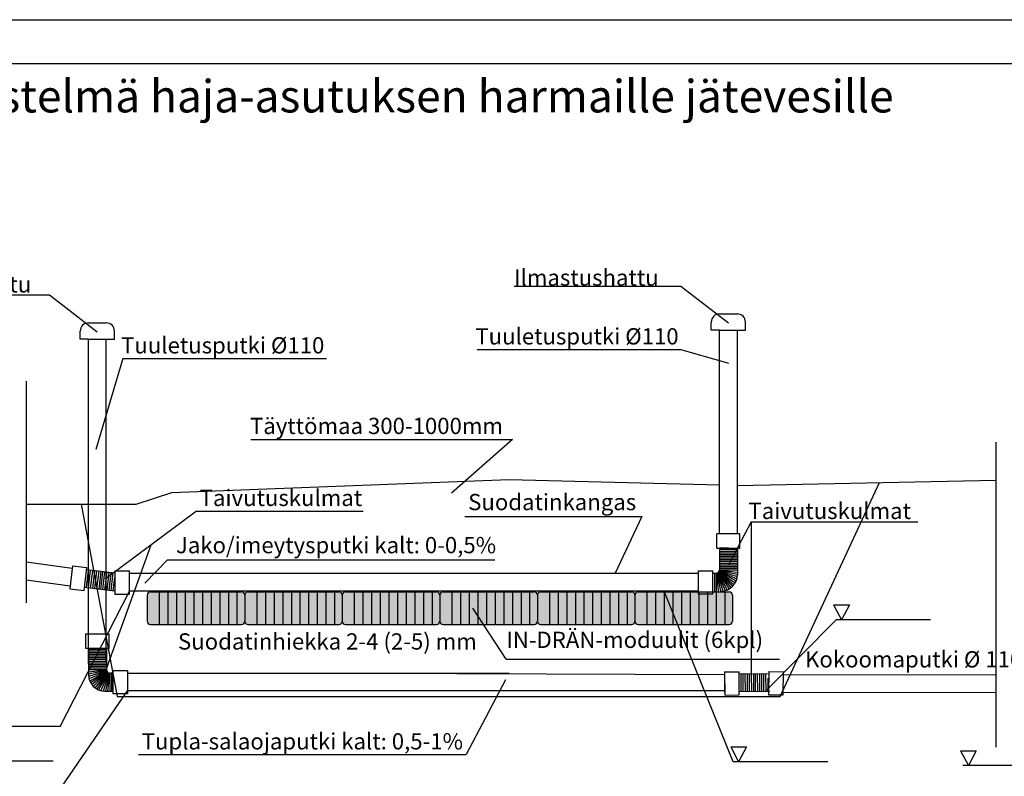
# Model space of a CAD drawing. Units: millimetres. Extents: x 319 to 21319, y -16386 to -1536.
# Drawn here: x 9474 to 15530, y -6187 to -1536 of the extents above; entities that cross this region are included whole.
import ezdxf

# ---------------------------------------------------------------- set-up
doc = ezdxf.new("R2010")
doc.units = ezdxf.units.MM
doc.styles.add('ARIAL', font='arialbd.ttf')

# ---------------------------------------------------------------- blocks, each defined once
blk = doc.blocks.new('Indrän_moduli_päästä')
blk.add_hatch(color=9).paths.add_polyline_path([(600, 80, 0.414214), (580, 100), (20, 100, 0.414214), (0, 80), (0, -80, 0.414214), (20, -100), (580, -100, 0.414214), (600, -80)])
h = blk.add_hatch(color=251)
h.paths.add_polyline_path([(600, 41), (600, 56), (0, 56), (0, 41)])
h.paths.add_polyline_path([(600, -49.3), (600, -34.3), (0, -34.3), (0, -49.3)])
for p, q in [((0, 80), (0, -80)), ((20, 100), (580, 100)), ((600, 80), (600, -80)), ((20, -100), (580, -100))]:
    blk.add_line(p, q)
at = {"color": 254}
for p, q in [((74.1, 100), (74.1, -100)), ((127.3, 100), (127.3, -100)), ((180.4, 100), (180.4, -100)), ((233.6, 100), (233.6, -100)), ((286.7, 100), (286.7, -100)), ((339.9, 100), (339.9, -100)), ((393, 100), (393, -100)), ((446.1, 100), (446.1, -100)), ((499.3, 100), (499.3, -100)), ((552.4, 100), (552.4, -100))]:
    blk.add_line(p, q, dxfattribs=at)
for centre, start, end in [((20, 80), 90, 180), ((580, 80), 0, 90), ((20, -80), 180, 270), ((580, -80), 270, 0)]:
    blk.add_arc(centre, 20, start, end)

msp = doc.modelspace()

# ---------------------------------------------------------------- linework, layer by layer
for p, q in [((318.749, -1535.816), (10818.749, -1535.816)), ((10818.749, -1535.816), (21318.749, -1535.816)), ((12514.641, -3173.112), (13539.471, -3173.112)), ((13539.471, -3173.112), (13832.726, -3399.114)), ((8633.197, -3228.36), (9658.028, -3228.36)), ((9658.028, -3228.36), (9951.282, -3454.362)), ((13777.705, -3344.684), (13887.705, -3344.684)), ((9846.261, -3500.266), (9846.261, -3449.932)), ((9896.261, -3399.932), (10006.261, -3399.932)), ((10056.261, -3500.266), (10056.261, -3449.932)), ((13727.705, -3445.018), (13727.705, -3394.684)), ((13777.705, -3445.018), (13727.705, -3445.018)), ((13777.705, -4695.808), (13777.705, -3445.018)), ((13777.705, -3445.018), (13887.705, -3445.018)), ((13887.705, -4695.808), (13887.705, -3445.018)), ((13887.705, -3445.018), (13937.705, -3445.018)), ((13937.705, -3445.018), (13937.705, -3394.684)), ((9896.261, -3500.266), (9846.261, -3500.266)), ((9896.261, -5493.253), (9896.261, -3500.266)), ((9896.261, -3500.266), (10006.261, -3500.266)), ((10006.261, -5493.253), (10006.261, -3500.266)), ((10006.261, -3500.266), (10056.261, -3500.266)), ((12288.166, -3563.26), (13539.471, -3563.26)), ((13539.471, -3563.26), (13832.726, -3648.153)), ((10109.141, -3618.507), (9941.482, -4177.951)), ((10109.141, -3618.507), (11360.447, -3618.507)), ((9512.771, -3758.559), (9512.771, -5121.526)), ((9512.771, -3758.559), (9512.771, -5121.526)), ((10895.377, -4115.951), (12505.724, -4115.951)), ((12505.724, -4115.951), (12129.885, -4447.637)), ((15477.95, -4132.992), (15477.95, -6008.688)), ((10410.338, -4443.365), (12483.384, -4361.882)), ((12483.384, -4361.882), (13777.705, -4396.224)), ((13887.705, -4398.732), (15477.95, -4366.305)), ((14150.987, -5697.756), (14762.632, -4380.891)), ((10189.868, -4513.659), (10410.338, -4443.365)), ((9512.771, -4513.659), (10189.868, -4513.659)), ((9851.32, -4513.659), (10072.73, -5697.756)), ((10562.076, -4556.433), (10000.012, -4974.842)), ((10562.076, -4556.433), (11586.906, -4556.433)), ((12210.991, -4591.085), (13299.855, -4591.085)), ((13299.855, -4591.085), (13137.183, -4938.474)), ((13972.92, -4622.193), (13832.726, -4886.789)), ((13972.92, -4622.193), (14997.751, -4622.193)), ((13972.92, -4622.193), (13973.735, -5613.033)), ((13903.744, -4695.808), (13761.666, -4695.808)), ((13761.666, -4785.63), (13761.666, -4695.808)), ((13903.744, -4785.63), (13903.744, -4695.808)), ((10281.044, -4765.638), (10007.37, -5523.053)), ((13761.666, -4785.63), (13903.744, -4785.63)), ((13832.705, -4785.63), (13777.705, -4785.63)), ((13777.705, -4785.63), (13777.705, -4918.474)), ((13777.715, -4791.737), (13887.715, -4791.737)), ((13777.715, -4802.298), (13887.715, -4802.298)), ((13777.715, -4812.86), (13887.715, -4812.86)), ((13777.715, -4823.421), (13887.715, -4823.421)), ((13777.736, -4844.544), (13887.736, -4844.544)), ((13777.747, -4833.982), (13887.747, -4833.982)), ((13832.705, -4785.63), (13887.705, -4785.63)), ((13887.705, -4785.63), (13887.705, -4948.474)), ((9796.271, -4909.607), (9512.771, -4870.713)), ((9798.177, -4893.681), (9781.296, -5034.753)), ((9798.177, -4893.681), (9887.363, -4904.354)), ((9870.482, -5045.426), (9887.363, -4904.354)), ((10383.771, -4856.408), (10243.287, -5000.137)), ((10383.771, -4856.408), (12397.169, -4856.408)), ((13777.715, -4865.667), (13887.715, -4865.667)), ((13777.715, -4876.228), (13887.715, -4876.228)), ((13777.715, -4897.351), (13887.715, -4897.351)), ((13777.726, -4855.105), (13887.726, -4855.105)), ((13777.726, -4886.789), (13887.726, -4886.789)), ((9796.271, -4909.607), (9783.202, -5018.828)), ((9895.381, -4919.092), (9882.54, -5027.572)), ((10059.116, -4938.474), (9885.736, -4917.951)), ((9908.222, -4920.612), (9895.381, -5029.092)), ((9921.063, -4922.132), (9908.222, -5030.612)), ((9933.904, -4923.652), (9921.063, -5032.132)), ((9946.744, -4925.172), (9933.904, -5033.652)), ((9959.585, -4926.692), (9946.744, -5035.172)), ((9972.426, -4928.212), (9959.585, -5036.692)), ((9972.426, -5038.212), (9985.267, -4929.732)), ((9985.267, -5039.732), (9998.107, -4931.252)), ((9998.107, -5041.252), (10010.948, -4932.772)), ((10010.948, -5042.772), (10023.789, -4934.292)), ((10023.789, -5044.292), (10036.63, -4935.812)), ((10036.63, -5045.812), (10049.471, -4937.332)), ((10049.471, -5047.332), (10059.116, -4965.848)), ((10059.116, -4924.78), (10059.116, -5066.858)), ((10059.116, -4924.78), (10148.938, -4924.78)), ((10148.938, -5066.858), (10148.938, -4924.78)), ((13647.222, -4923.72), (13647.222, -5065.798)), ((13647.222, -4923.72), (13737.045, -4923.72)), ((13737.045, -5065.798), (13737.045, -4923.72)), ((13737.045, -4938.474), (13757.705, -4938.474)), ((13747.375, -4938.474), (13747.375, -5048.474)), ((13757.705, -4938.474), (13757.705, -5048.474)), ((13759.675, -4938.376), (13770.659, -5048.474)), ((13761.625, -4938.086), (13784.393, -5048.474)), ((13763.537, -4937.604), (13798.763, -5047.86)), ((13765.39, -4936.938), (13813.069, -5045.203)), ((13767.159, -4936.098), (13825.68, -5040.982)), ((13768.834, -4935.091), (13837.722, -5035.066)), ((13770.402, -4933.926), (13848.745, -5027.683)), ((13771.847, -4932.616), (13858.415, -5019.184)), ((13773.158, -4931.171), (13866.914, -5009.514)), ((13774.322, -4929.603), (13874.298, -4998.491)), ((13775.329, -4927.927), (13880.214, -4986.449)), ((13776.169, -4926.158), (13884.434, -4973.838)), ((13776.836, -4924.306), (13887.092, -4959.532)), ((13777.317, -4922.394), (13887.705, -4945.161)), ((13777.608, -4920.444), (13887.705, -4931.428)), ((13777.705, -4918.474), (13887.705, -4918.474)), ((13777.715, -4907.912), (13887.715, -4907.912)), ((9783.202, -5018.828), (9512.771, -4981.727)), ((10059.116, -5048.474), (9872.757, -5026.414)), ((9723.477, -5880.66), (10148.938, -5048.474)), ((9781.296, -5034.753), (9870.482, -5045.426)), ((10059.116, -5066.858), (10148.938, -5066.858)), ((13861.91, -6098.663), (13438.309, -5048.474)), ((13647.222, -5065.798), (13723.57, -5065.798)), ((13723.57, -5065.798), (13737.045, -5065.798)), ((14480.146, -5133.95), (14528.57, -5225.65)), ((14480.146, -5133.95), (14576.995, -5133.95)), ((14576.995, -5133.95), (14528.57, -5225.65)), ((12465.068, -5466.852), (12260.719, -5153.671)), ((14062.791, -5662.554), (14494.612, -5225.65)), ((15076.095, -5225.65), (14494.612, -5225.65)), ((9881.342, -5400.771), (9881.342, -5310.949)), ((9881.342, -5310.949), (10023.42, -5310.949)), ((10023.42, -5400.771), (10023.42, -5310.949)), ((10023.42, -5400.771), (9881.342, -5400.771)), ((10007.339, -5449.123), (9897.339, -5449.123)), ((10007.37, -5406.877), (9897.37, -5406.877)), ((10007.37, -5417.439), (9897.37, -5417.439)), ((10007.37, -5428), (9897.37, -5428)), ((10007.37, -5438.562), (9897.37, -5438.562)), ((9952.381, -5400.771), (9897.381, -5400.771)), ((9897.381, -5400.771), (9897.381, -5563.614)), ((9952.381, -5400.771), (10007.381, -5400.771)), ((10007.381, -5400.771), (10007.381, -5533.614)), ((10007.349, -5459.684), (9897.349, -5459.684)), ((10007.36, -5470.246), (9897.36, -5470.246)), ((10007.36, -5501.93), (9897.36, -5501.93)), ((10007.37, -5480.807), (9897.37, -5480.807)), ((10007.37, -5491.369), (9897.37, -5491.369)), ((12465.068, -5466.852), (14146.109, -5466.852)), ((10007.37, -5512.491), (9897.37, -5512.491)), ((10007.37, -5523.053), (9897.37, -5523.053)), ((10007.381, -5533.614), (9897.381, -5533.614)), ((10007.478, -5535.584), (9897.381, -5546.568)), ((10007.769, -5537.535), (9897.381, -5560.302)), ((10008.25, -5539.447), (9897.994, -5574.672)), ((10008.916, -5541.299), (9900.651, -5588.979)), ((10009.756, -5543.068), (9904.872, -5601.59)), ((10010.764, -5544.744), (9910.788, -5613.631)), ((10011.928, -5546.311), (9918.172, -5624.654)), ((10013.239, -5547.756), (9926.67, -5634.325)), ((10014.684, -5549.067), (9936.341, -5642.823)), ((10016.251, -5550.231), (9947.364, -5650.207)), ((10017.927, -5551.239), (9959.405, -5656.123)), ((10019.696, -5552.079), (9972.016, -5660.344)), ((10021.548, -5552.745), (9986.323, -5663.001)), ((10023.46, -5553.226), (10000.693, -5663.614)), ((10025.411, -5553.517), (10014.427, -5663.614)), ((10048.041, -5553.614), (10027.381, -5553.614)), ((10027.381, -5553.614), (10027.381, -5663.614)), ((10037.711, -5553.614), (10037.711, -5663.614)), ((10048.041, -5680.939), (10048.041, -5538.86)), ((10137.863, -5538.86), (10048.041, -5538.86)), ((10137.863, -5538.86), (10137.863, -5680.939)), ((13809.166, -5545.571), (13898.987, -5545.158)), ((13809.166, -5545.571), (13809.82, -5687.648)), ((13809.24, -5561.61), (13809.746, -5671.609)), ((13899.641, -5687.235), (13898.987, -5545.158)), ((14081.098, -5557.876), (13899.05, -5558.852)), ((13908.763, -5558.795), (13909.405, -5668.03)), ((13921.693, -5558.719), (13922.335, -5667.954)), ((13934.623, -5558.643), (13935.265, -5667.878)), ((13947.553, -5558.567), (13948.195, -5667.802)), ((13960.484, -5558.491), (13961.126, -5667.726)), ((13973.414, -5558.415), (13974.056, -5667.65)), ((13986.344, -5558.339), (13986.986, -5667.574)), ((13999.916, -5667.498), (13999.274, -5558.263)), ((14012.846, -5667.422), (14012.205, -5558.187)), ((14025.777, -5667.346), (14025.135, -5558.111)), ((14038.707, -5667.27), (14038.065, -5558.035)), ((14051.637, -5667.194), (14050.995, -5557.959)), ((14064.567, -5667.118), (14063.925, -5557.883)), ((14081.194, -5543.695), (14080.233, -5685.77)), ((14081.194, -5543.695), (14171.014, -5544.303)), ((14170.053, -5686.378), (14171.014, -5544.303)), ((14170.889, -5562.79), (15478.417, -5560.95)), ((12461.017, -5593.916), (12218.865, -6053.039)), ((14077.498, -5667.042), (14077.015, -5584.991)), ((9731.693, -6254.64), (10137.863, -5662.554)), ((9997.381, -5663.614), (10048.041, -5663.614)), ((10061.516, -5680.939), (10048.041, -5680.939)), ((10137.863, -5680.939), (10061.516, -5680.939)), ((13809.82, -5687.648), (13899.641, -5687.235)), ((14087.21, -5666.985), (13899.553, -5668.088)), ((14080.233, -5685.77), (14170.053, -5686.378)), ((14170.154, -5671.463), (15478.417, -5669.622)), ((10072.73, -5697.756), (12452.276, -5697.756)), ((11593.441, -5697.756), (14150.987, -5697.756)), ((9723.477, -5880.66), (9141.993, -5880.66)), ((10205.468, -6053.039), (12218.865, -6053.039)), ((13847.444, -6006.964), (13895.868, -6098.663)), ((13847.444, -6006.964), (13944.293, -6006.964)), ((13944.293, -6006.964), (13895.868, -6098.663)), ((15260.076, -6029.864), (15308.501, -6121.564)), ((15260.076, -6029.864), (15356.925, -6029.864)), ((15356.925, -6029.864), (15308.501, -6121.564)), ((9056.56, -6091.806), (9679.634, -6091.806)), ((14443.393, -6098.663), (13861.91, -6098.663)), ((15856.026, -6121.564), (15274.542, -6121.564))]:
    msp.add_line(p, q)
at = {"color": 3}
for p, q in [((10148.938, -4938.474), (12483.384, -4938.474)), ((11624.549, -4938.474), (13083.384, -4938.474)), ((11624.549, -4938.474), (13647.222, -4938.474)), ((12483.384, -5048.474), (10148.938, -5048.474)), ((13647.222, -5048.474), (11624.549, -5048.474)), ((13083.384, -5048.474), (11624.549, -5048.474)), ((10137.863, -5552.554), (12483.851, -5552.554)), ((11613.474, -5552.554), (13809.24, -5561.61)), ((12483.851, -5662.554), (10137.863, -5662.554)), ((13809.704, -5662.554), (11613.474, -5662.554))]:
    msp.add_line(p, q, dxfattribs=at)
msp.add_lwpolyline([(606.776, -1804.451), (21030.723, -1804.451), (21030.723, -16117.18), (606.776, -16117.18)], close=True)
for centre, radius, start, end in [((13777.705, -3394.684), 50, 90, 180), ((13887.705, -3394.684), 50, 0, 90), ((9896.261, -3449.932), 50, 90, 180), ((10006.261, -3449.932), 50, 0, 90), ((13757.705, -4918.474), 20, 270, 0), ((13787.705, -4948.474), 100, 270, 0), ((9997.381, -5563.614), 100, 180, 270), ((10027.381, -5533.614), 20, 180, 270)]:
    msp.add_arc(centre, radius, start, end)

# ---------------------------------------------------------------- block references
for p in [(10257.881, -5153.314), (10857.881, -5153.314), (11457.881, -5153.314), (12057.881, -5153.314), (12657.881, -5153.314), (13257.881, -5153.314)]:
    msp.add_blockref('Indrän_moduli_päästä', p)

# ---------------------------------------------------------------- texts
at = {"attachment_point": 1, "style": 'ARIAL'}
for s, insert, char_height, width in [('IN-DRÄN-käsittelyjärjestelmä haja-asutuksen harmaille jätevesille', (6514.159, -1906.083), 200, 9448.74432), ('Ilmastushattu', (12514.641, -3071.475), 100, 1307.43591), ('Ilmastushattu', (8655.494, -3112.998), 100, 1307.43591), ('Tuuletusputki %%c110', (12276.227, -3432.499), 100, 1307.43591), ('Tuuletusputki %%c110', (10097.202, -3487.747), 100, 1307.43591), ('Täyttömaa 300-1000mm', (10890.481, -3983.243), 100, 2499.63984), ('Taivutuskulmat', (10580.785, -4425.673), 100, 1307.43591), ('Suodatinkangas', (12232.259, -4451.321), 100, 1307.43591), ('Taivutuskulmat', (13956.215, -4505.677), 100, 2542.85052), ('Jako/imeytysputki kalt: 0-0,5%', (10434.95, -4716.132), 100, 2385.9995), ('Suodatinhiekka 2-4 (2-5) mm', (10447.472, -5308.297), 100, 2172.8558), ('IN-DRÄN-moduulit (6kpl)', (12466.711, -5298.35), 100, 1856.33226), ('Kokoomaputki %%c 110', (14304.359, -5418.142), 100, 1909.44444), ('Tupla-salaojaputki kalt: 0,5-1%', (10224.177, -5922.278), 100, 2385.9995)]:
    msp.add_mtext(s, dxfattribs=dict(at, insert=insert, char_height=char_height, width=width))

doc.saveas('drawing.dxf')
